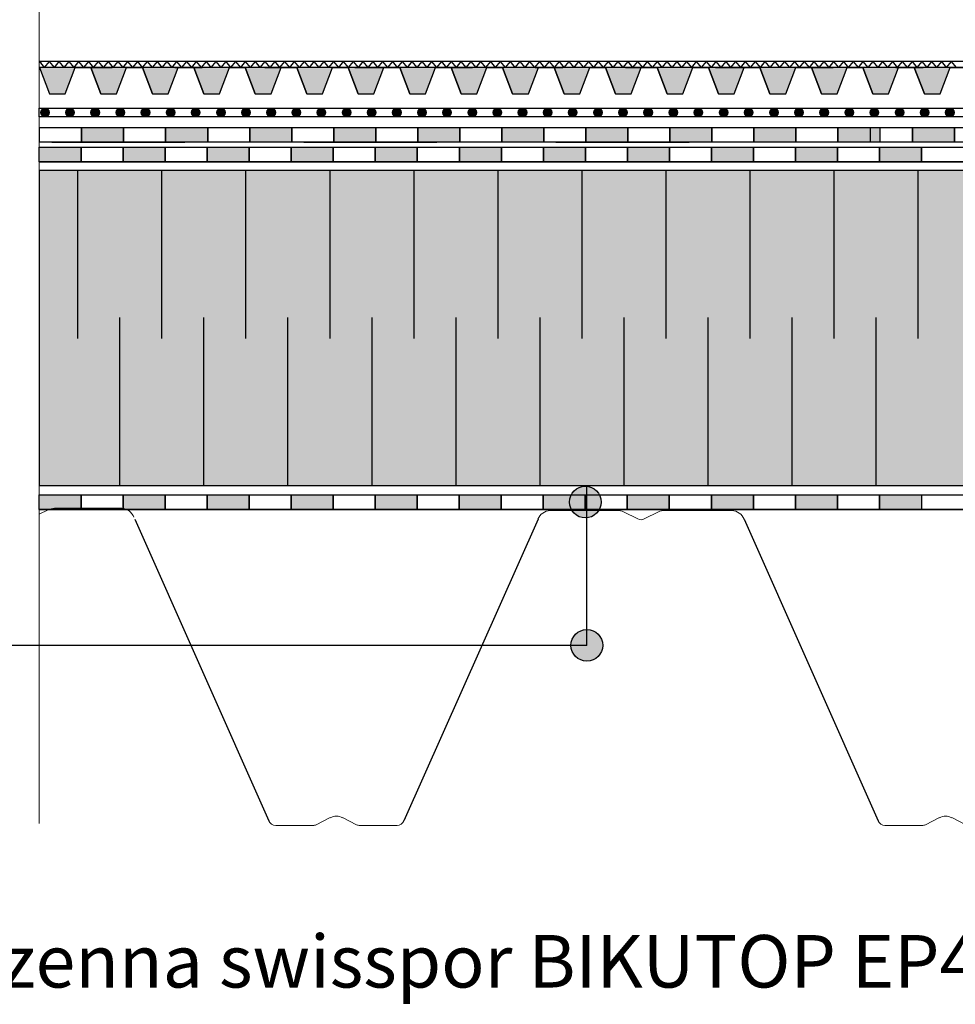
# Model space of a CAD drawing. Units: millimetres. Extents: x 5395 to 7495, y 137 to 3251.
# Drawn here: x 5968 to 6414, y 1387 to 1856 of the extents above; entities that cross this region are included whole.
import ezdxf
from ezdxf.lldxf.tags import DXFTag

# ---------------------------------------------------------------- set-up
doc = ezdxf.new("R2010")
doc.units = ezdxf.units.MM
doc.layers.add('ROCKWOOL', color=1, linetype='Continuous', lineweight=9)
for name, color, linetype in [('swisspor hacz', 7, 'Continuous'), ('swisspor konstrukcja', 7, 'Continuous'), ('swisspor opis', 7, 'Continuous'), ('SWISSPOR10', 253, 'Continuous'), ('SWISSPOR7', 27, 'Continuous')]:
    doc.layers.add(name, color=color, linetype=linetype)
doc.styles.add('SWISSPOR', font='ARIAL.TTF')
tags = doc.linetypes.add('DASHDOT', pattern=[25.4, 12.7, -6.35, 0, -6.35]).pattern_tags.tags
tags[10:11] = [DXFTag(74, 4), DXFTag(75, 0), DXFTag(340, '0'), DXFTag(46, 1.0), DXFTag(50, 0.0), DXFTag(44, 0.0), DXFTag(45, 0.0)]
tags[8:9] = [DXFTag(74, 4), DXFTag(75, 0), DXFTag(340, '0'), DXFTag(46, 1.0), DXFTag(50, 0.0), DXFTag(44, 0.0), DXFTag(45, 0.0)]
tags[6:7] = [DXFTag(74, 4), DXFTag(75, 0), DXFTag(340, '0'), DXFTag(46, 1.0), DXFTag(50, 0.0), DXFTag(44, 0.0), DXFTag(45, 0.0)]
tags[4:5] = [DXFTag(74, 4), DXFTag(75, 0), DXFTag(340, '0'), DXFTag(46, 1.0), DXFTag(50, 0.0), DXFTag(44, 0.0), DXFTag(45, 0.0)]

msp = doc.modelspace()

# ---------------------------------------------------------------- hatches: boundary and pattern name
at = {"layer": 'swisspor hacz'}
h = msp.add_hatch(color=41, dxfattribs=at)
edge = h.paths.add_edge_path()
edge.add_line((5977.61, 1425.99), (5977.61, 1853.69))
h.paths.add_polyline_path([(5977.58, 1634.07), (7030.03, 1634.07), (7030.03, 1784.07), (5977.58, 1784.07)])
h = msp.add_hatch(color=7, dxfattribs=at)
h.set_gradient(color1=(20, 9, 0), one_color=1, tint=1, name='INVCYLINDER')
h.paths.add_polyline_path([(5982.44, 1820.58), (5989.92, 1820.58), (5994.7, 1833.07), (5977.67, 1833.07)])
h = msp.add_hatch(color=7, dxfattribs=at)
h.set_gradient(color1=(20, 9, 0), one_color=1, tint=1, name='INVCYLINDER')
h.paths.add_polyline_path([(6006.95, 1820.58), (6014.42, 1820.58), (6019.2, 1833.07), (6002.17, 1833.07)])
h = msp.add_hatch(color=7, dxfattribs=at)
h.set_gradient(color1=(20, 9, 0), one_color=1, tint=1, name='INVCYLINDER')
h.paths.add_polyline_path([(6031.45, 1820.58), (6038.92, 1820.58), (6043.7, 1833.07), (6026.67, 1833.07)])
h = msp.add_hatch(color=7, dxfattribs=at)
h.set_gradient(color1=(20, 9, 0), one_color=1, tint=1, name='INVCYLINDER')
h.paths.add_polyline_path([(6055.95, 1820.58), (6063.42, 1820.58), (6068.2, 1833.07), (6051.17, 1833.07)])
h = msp.add_hatch(color=7, dxfattribs=at)
h.set_gradient(color1=(20, 9, 0), one_color=1, tint=1, name='INVCYLINDER')
h.paths.add_polyline_path([(6080.45, 1820.58), (6087.92, 1820.58), (6092.7, 1833.07), (6075.67, 1833.07)])
h = msp.add_hatch(color=7, dxfattribs=at)
h.set_gradient(color1=(20, 9, 0), one_color=1, tint=1, name='INVCYLINDER')
h.paths.add_polyline_path([(6104.95, 1820.58), (6112.42, 1820.58), (6117.2, 1833.07), (6100.17, 1833.07)])
h = msp.add_hatch(color=7, dxfattribs=at)
h.set_gradient(color1=(20, 9, 0), one_color=1, tint=1, name='INVCYLINDER')
h.paths.add_polyline_path([(6129.45, 1820.58), (6136.93, 1820.58), (6141.71, 1833.07), (6124.68, 1833.07)])
h = msp.add_hatch(color=7, dxfattribs=at)
h.set_gradient(color1=(20, 9, 0), one_color=1, tint=1, name='INVCYLINDER')
h.paths.add_polyline_path([(6153.96, 1820.58), (6161.43, 1820.58), (6166.21, 1833.07), (6149.18, 1833.07)])
h = msp.add_hatch(color=7, dxfattribs=at)
h.set_gradient(color1=(20, 9, 0), one_color=1, tint=1, name='INVCYLINDER')
h.paths.add_polyline_path([(6178.46, 1820.58), (6185.93, 1820.58), (6190.71, 1833.07), (6173.68, 1833.07)])
h = msp.add_hatch(color=7, dxfattribs=at)
h.set_gradient(color1=(20, 9, 0), one_color=1, tint=1, name='INVCYLINDER')
h.paths.add_polyline_path([(6202.96, 1820.58), (6210.43, 1820.58), (6215.21, 1833.07), (6198.18, 1833.07)])
h = msp.add_hatch(color=7, dxfattribs=at)
h.set_gradient(color1=(20, 9, 0), one_color=1, tint=1, name='INVCYLINDER')
h.paths.add_polyline_path([(6227.46, 1820.58), (6234.93, 1820.58), (6239.71, 1833.07), (6222.68, 1833.07)])
h = msp.add_hatch(color=7, dxfattribs=at)
h.set_gradient(color1=(20, 9, 0), one_color=1, tint=1, name='INVCYLINDER')
h.paths.add_polyline_path([(6251.96, 1820.58), (6259.43, 1820.58), (6264.21, 1833.07), (6247.18, 1833.07)])
h = msp.add_hatch(color=7, dxfattribs=at)
h.set_gradient(color1=(20, 9, 0), one_color=1, tint=1, name='INVCYLINDER')
h.paths.add_polyline_path([(6276.46, 1820.58), (6283.94, 1820.58), (6288.72, 1833.07), (6271.69, 1833.07)])
h = msp.add_hatch(color=7, dxfattribs=at)
h.set_gradient(color1=(20, 9, 0), one_color=1, tint=1, name='INVCYLINDER')
h.paths.add_polyline_path([(6300.97, 1820.58), (6308.44, 1820.58), (6313.22, 1833.07), (6296.19, 1833.07)])
h = msp.add_hatch(color=7, dxfattribs=at)
h.set_gradient(color1=(20, 9, 0), one_color=1, tint=1, name='INVCYLINDER')
h.paths.add_polyline_path([(6325.47, 1820.58), (6332.94, 1820.58), (6337.72, 1833.07), (6320.69, 1833.07)])
h = msp.add_hatch(color=7, dxfattribs=at)
h.set_gradient(color1=(20, 9, 0), one_color=1, tint=1, name='INVCYLINDER')
h.paths.add_polyline_path([(6349.97, 1820.58), (6357.44, 1820.58), (6362.22, 1833.07), (6345.19, 1833.07)])
h = msp.add_hatch(color=7, dxfattribs=at)
h.set_gradient(color1=(20, 9, 0), one_color=1, tint=1, name='INVCYLINDER')
h.paths.add_polyline_path([(6374.47, 1820.58), (6381.94, 1820.58), (6386.72, 1833.07), (6369.69, 1833.07)])
h = msp.add_hatch(color=7, dxfattribs=at)
h.set_gradient(color1=(20, 9, 0), one_color=1, tint=1, name='INVCYLINDER')
h.paths.add_polyline_path([(6398.97, 1820.58), (6406.44, 1820.58), (6411.22, 1833.07), (6394.19, 1833.07)])
for color, points in [(252, [(5982.29, 1811.71, 1), (5978.29, 1811.71, 1)]), (252, [(5994.26, 1811.71, 1), (5990.26, 1811.71, 1)]), (252, [(6006.22, 1811.71, 1), (6002.22, 1811.71, 1)]), (252, [(6018.19, 1811.71, 1), (6014.19, 1811.71, 1)]), (252, [(6030.16, 1811.71, 1), (6026.16, 1811.71, 1)]), (252, [(6042.12, 1811.71, 1), (6038.12, 1811.71, 1)]), (252, [(6054.09, 1811.71, 1), (6050.09, 1811.71, 1)]), (252, [(6066.06, 1811.71, 1), (6062.06, 1811.71, 1)]), (252, [(6078.02, 1811.71, 1), (6074.02, 1811.71, 1)]), (252, [(6089.99, 1811.71, 1), (6085.99, 1811.71, 1)]), (252, [(6101.96, 1811.71, 1), (6097.96, 1811.71, 1)]), (252, [(6113.92, 1811.71, 1), (6109.92, 1811.71, 1)]), (252, [(6125.89, 1811.71, 1), (6121.89, 1811.71, 1)]), (252, [(6137.86, 1811.71, 1), (6133.86, 1811.71, 1)]), (252, [(6149.82, 1811.71, 1), (6145.82, 1811.71, 1)]), (252, [(6161.79, 1811.71, 1), (6157.79, 1811.71, 1)]), (252, [(6173.76, 1811.71, 1), (6169.76, 1811.71, 1)]), (252, [(6185.72, 1811.71, 1), (6181.72, 1811.71, 1)]), (252, [(6197.69, 1811.71, 1), (6193.69, 1811.71, 1)]), (252, [(6209.66, 1811.71, 1), (6205.66, 1811.71, 1)]), (252, [(6221.62, 1811.71, 1), (6217.62, 1811.71, 1)]), (252, [(6233.59, 1811.71, 1), (6229.59, 1811.71, 1)]), (252, [(6245.56, 1811.71, 1), (6241.56, 1811.71, 1)]), (252, [(6257.52, 1811.71, 1), (6253.52, 1811.71, 1)]), (252, [(6269.49, 1811.71, 1), (6265.49, 1811.71, 1)]), (252, [(6281.46, 1811.71, 1), (6277.46, 1811.71, 1)]), (252, [(6293.42, 1811.71, 1), (6289.42, 1811.71, 1)]), (252, [(6305.39, 1811.71, 1), (6301.39, 1811.71, 1)]), (252, [(6317.36, 1811.71, 1), (6313.36, 1811.71, 1)]), (252, [(6329.32, 1811.71, 1), (6325.32, 1811.71, 1)]), (252, [(6341.29, 1811.71, 1), (6337.29, 1811.71, 1)]), (252, [(6353.26, 1811.71, 1), (6349.26, 1811.71, 1)]), (252, [(6365.22, 1811.71, 1), (6361.22, 1811.71, 1)]), (252, [(6377.19, 1811.71, 1), (6373.19, 1811.71, 1)]), (252, [(6389.16, 1811.71, 1), (6385.16, 1811.71, 1)]), (252, [(6401.12, 1811.71, 1), (6397.12, 1811.71, 1)]), (252, [(6413.09, 1811.71, 1), (6409.09, 1811.71, 1)]), (82, [(5997.77, 1804.55), (6017.77, 1804.55), (6017.77, 1797.55), (5997.77, 1797.55)]), (82, [(6037.77, 1804.55), (6057.77, 1804.55), (6057.77, 1797.55), (6037.77, 1797.55)]), (7, [(6077.77, 1804.55), (6097.77, 1804.55), (6097.77, 1797.55), (6077.77, 1797.55)]), (82, [(6077.77, 1804.55), (6097.77, 1804.55), (6097.77, 1797.55), (6077.77, 1797.55)]), (7, [(6117.77, 1804.55), (6137.77, 1804.55), (6137.77, 1797.55), (6117.77, 1797.55)]), (82, [(6117.77, 1804.55), (6137.77, 1804.55), (6137.77, 1797.55), (6117.77, 1797.55)]), (7, [(6157.77, 1804.55), (6177.77, 1804.55), (6177.77, 1797.55), (6157.77, 1797.55)]), (82, [(6157.77, 1804.55), (6177.77, 1804.55), (6177.77, 1797.55), (6157.77, 1797.55)]), (7, [(6197.77, 1804.55), (6217.77, 1804.55), (6217.77, 1797.55), (6197.77, 1797.55)]), (82, [(6197.77, 1804.55), (6217.77, 1804.55), (6217.77, 1797.55), (6197.77, 1797.55)]), (7, [(6237.77, 1804.55), (6257.77, 1804.55), (6257.77, 1797.55), (6237.77, 1797.55)]), (82, [(6237.77, 1804.55), (6257.77, 1804.55), (6257.77, 1797.55), (6237.77, 1797.55)]), (7, [(6277.77, 1804.55), (6297.77, 1804.55), (6297.77, 1797.55), (6277.77, 1797.55)]), (82, [(6277.77, 1804.55), (6297.77, 1804.55), (6297.77, 1797.55), (6277.77, 1797.55)]), (7, [(6317.77, 1804.55), (6337.77, 1804.55), (6337.77, 1797.55), (6317.77, 1797.55)]), (82, [(6317.77, 1804.55), (6337.77, 1804.55), (6337.77, 1797.55), (6317.77, 1797.55)]), (7, [(6357.77, 1804.55), (6377.77, 1804.55), (6377.77, 1797.55), (6357.77, 1797.55)]), (82, [(6357.77, 1804.55), (6377.77, 1804.55), (6377.77, 1797.55), (6357.77, 1797.55)]), (7, [(6393.3, 1804.55), (6413.3, 1804.55), (6413.3, 1797.55), (6393.3, 1797.55)]), (82, [(6393.3, 1804.55), (6413.3, 1804.55), (6413.3, 1797.55), (6393.3, 1797.55)]), (7, [(5977.58, 1795.23), (5997.58, 1795.23), (5997.58, 1788.23), (5977.58, 1788.23)]), (7, [(5977.58, 1795.23), (5997.58, 1795.23), (5997.58, 1788.23), (5977.58, 1788.23)]), (7, [(6017.58, 1795.23), (6037.58, 1795.23), (6037.58, 1788.23), (6017.58, 1788.23)]), (7, [(6017.58, 1795.23), (6037.58, 1795.23), (6037.58, 1788.23), (6017.58, 1788.23)]), (7, [(6057.58, 1795.23), (6077.58, 1795.23), (6077.58, 1788.23), (6057.58, 1788.23)]), (7, [(6057.58, 1795.23), (6077.58, 1795.23), (6077.58, 1788.23), (6057.58, 1788.23)]), (7, [(6097.58, 1795.23), (6117.58, 1795.23), (6117.58, 1788.23), (6097.58, 1788.23)]), (7, [(6097.58, 1795.23), (6117.58, 1795.23), (6117.58, 1788.23), (6097.58, 1788.23)]), (7, [(6137.58, 1795.23), (6157.58, 1795.23), (6157.58, 1788.23), (6137.58, 1788.23)]), (7, [(6137.58, 1795.23), (6157.58, 1795.23), (6157.58, 1788.23), (6137.58, 1788.23)]), (7, [(6177.58, 1795.23), (6197.58, 1795.23), (6197.58, 1788.23), (6177.58, 1788.23)]), (7, [(6177.58, 1795.23), (6197.58, 1795.23), (6197.58, 1788.23), (6177.58, 1788.23)]), (7, [(6217.58, 1795.23), (6237.58, 1795.23), (6237.58, 1788.23), (6217.58, 1788.23)]), (7, [(6217.58, 1795.23), (6237.58, 1795.23), (6237.58, 1788.23), (6217.58, 1788.23)]), (7, [(6257.58, 1795.23), (6277.58, 1795.23), (6277.58, 1788.23), (6257.58, 1788.23)]), (7, [(6257.58, 1795.23), (6277.58, 1795.23), (6277.58, 1788.23), (6257.58, 1788.23)]), (7, [(6297.58, 1795.23), (6317.58, 1795.23), (6317.58, 1788.23), (6297.58, 1788.23)]), (7, [(6297.58, 1795.23), (6317.58, 1795.23), (6317.58, 1788.23), (6297.58, 1788.23)]), (7, [(6337.58, 1795.23), (6357.58, 1795.23), (6357.58, 1788.23), (6337.58, 1788.23)]), (7, [(6337.58, 1795.23), (6357.58, 1795.23), (6357.58, 1788.23), (6337.58, 1788.23)]), (7, [(6377.58, 1795.23), (6397.58, 1795.23), (6397.58, 1788.23), (6377.58, 1788.23)]), (7, [(6377.58, 1795.23), (6397.58, 1795.23), (6397.58, 1788.23), (6377.58, 1788.23)]), (7, [(5977.55, 1629.73), (5997.55, 1629.73), (5997.55, 1622.73), (5977.55, 1622.73)]), (7, [(6017.55, 1629.73), (6037.55, 1629.73), (6037.55, 1622.73), (6017.55, 1622.73)]), (7, [(6057.55, 1629.73), (6077.55, 1629.73), (6077.55, 1622.73), (6057.55, 1622.73)]), (7, [(6097.55, 1629.73), (6117.55, 1629.73), (6117.55, 1622.73), (6097.55, 1622.73)]), (7, [(6137.55, 1629.73), (6157.55, 1629.73), (6157.55, 1622.73), (6137.55, 1622.73)]), (7, [(6177.55, 1629.73), (6197.55, 1629.73), (6197.55, 1622.73), (6177.55, 1622.73)]), (7, [(6217.55, 1629.73), (6237.55, 1629.73), (6237.55, 1622.73), (6217.55, 1622.73)]), (7, [(6257.55, 1629.73), (6277.55, 1629.73), (6277.55, 1622.73), (6257.55, 1622.73)]), (7, [(6297.55, 1629.73), (6317.55, 1629.73), (6317.55, 1622.73), (6297.55, 1622.73)]), (7, [(6337.55, 1629.73), (6357.55, 1629.73), (6357.55, 1622.73), (6337.55, 1622.73)]), (7, [(6377.55, 1629.73), (6397.55, 1629.73), (6397.55, 1622.73), (6377.55, 1622.73)])]:
    msp.add_hatch(color=color, dxfattribs=at).paths.add_polyline_path(points)
at = {"layer": 'SWISSPOR7'}
h = msp.add_hatch(color=7, dxfattribs=at)
edge = h.paths.add_edge_path()
edge.add_arc((6237.55, 1626.23), 7.55, 0, 360)
h = msp.add_hatch(color=7, dxfattribs=at)
edge = h.paths.add_edge_path()
edge.add_arc((6238.28, 1558), 7.55, 0, 360)

# ---------------------------------------------------------------- linework, layer by layer
at = {"color": 4, "ltscale": 0.5}
msp.add_lwpolyline([(5977.65, 1835.62, 0.014475), (5978.64, 1835.94)], format="xyb", dxfattribs=at)
at = {"layer": 'ROCKWOOL', "color": 7, "linetype": 'Continuous'}
for p, q in [((5977.55, 1620.41), (5981.86, 1622.57)), ((5984.77, 1623.25), (6016.87, 1623.25)), ((6220.79, 1622.25), (6252.89, 1622.25)), ((6275.25, 1622.25), (6307.35, 1622.25)), ((6255.79, 1621.57), (6262.5, 1618.21)), ((6255.79, 1621.57), (6262.5, 1618.21)), ((6265.63, 1618.21), (6272.34, 1621.57)), ((6265.63, 1618.21), (6272.34, 1621.57)), ((6107.89, 1472.25), (6090.18, 1472.25)), ((6116.16, 1475.98), (6109.45, 1472.62)), ((6128.68, 1472.62), (6121.97, 1475.98)), ((6147.95, 1472.25), (6130.25, 1472.25)), ((6380.18, 1472.25), (6397.89, 1472.25)), ((6399.45, 1472.62), (6406.16, 1475.98)), ((6411.97, 1475.98), (6418.68, 1472.62))]:
    msp.add_line(p, q, dxfattribs=at)
for centre, radius, start, end in [((5984.77, 1616.75), 6.5, 90, 116.5651), ((6016.53, 1616.76), 6.5, 20.4064, 87.068), ((6221.12, 1615.76), 6.5, 92.932, 159.5936), ((6252.89, 1615.75), 6.5, 63.4349, 90), ((6252.89, 1615.75), 6.5, 63.4349, 90), ((6275.25, 1615.75), 6.5, 90, 116.5651), ((6307.01, 1615.76), 6.5, 20.3208, 86.9929), ((6264.07, 1621.34), 3.5, 243.4349, 296.5651), ((6264.07, 1621.34), 3.5, 243.4349, 296.5651), ((6119.07, 1470.16), 6.5, 63.4349, 116.5651), ((6409.07, 1470.16), 6.5, 63.4349, 116.5651), ((6090.18, 1475.75), 3.5, 200.3208, 270), ((6107.89, 1475.75), 3.5, 270, 296.5651), ((6130.25, 1475.75), 3.5, 243.4349, 270), ((6147.95, 1475.75), 3.5, 270, 339.6792), ((6380.18, 1475.75), 3.5, 200.3208, 270), ((6397.89, 1475.75), 3.5, 270, 296.5651)]:
    msp.add_arc(centre, radius, start, end, dxfattribs=at)
at = {"layer": 'swisspor hacz', "color": 7}
for p, q in [((7030.1, 1835.95), (5977.65, 1835.95)), ((5977.65, 1835.95), (5979.98, 1833.07)), ((7030.1, 1833.07), (5977.65, 1833.07)), ((5982.32, 1835.95), (5979.98, 1833.07)), ((5982.32, 1835.95), (5984.65, 1833.07)), ((5986.98, 1835.95), (5984.65, 1833.07)), ((5986.98, 1835.95), (5989.32, 1833.07)), ((5991.65, 1835.95), (5989.32, 1833.07)), ((5991.65, 1835.95), (5993.99, 1833.07)), ((5996.32, 1835.95), (5993.99, 1833.07)), ((5994.7, 1833.07), (6002.17, 1833.07)), ((5996.32, 1835.95), (5998.65, 1833.07)), ((6000.99, 1835.95), (5998.65, 1833.07)), ((5999.2, 1833.07), (6012.28, 1833.07)), ((6000.99, 1835.95), (6003.32, 1833.07)), ((6006.95, 1820.58), (6002.17, 1833.07)), ((6005.66, 1835.95), (6003.32, 1833.07)), ((6005.66, 1835.95), (6007.99, 1833.07)), ((6012.28, 1833.07), (6005.74, 1833.07)), ((6010.32, 1835.95), (6007.99, 1833.07)), ((6010.32, 1835.95), (6012.66, 1833.07)), ((6014.99, 1835.95), (6012.66, 1833.07)), ((6014.42, 1820.58), (6019.2, 1833.07)), ((6014.99, 1835.95), (6017.33, 1833.07)), ((6019.66, 1835.95), (6017.33, 1833.07)), ((6019.2, 1833.07), (6026.67, 1833.07)), ((6019.66, 1835.95), (6021.99, 1833.07)), ((6024.33, 1835.95), (6021.99, 1833.07)), ((6024.33, 1835.95), (6026.66, 1833.07)), ((6029, 1835.95), (6026.66, 1833.07)), ((6031.45, 1820.58), (6026.67, 1833.07)), ((6029, 1835.95), (6031.33, 1833.07)), ((6033.66, 1835.95), (6031.33, 1833.07)), ((6033.66, 1835.95), (6036, 1833.07)), ((6038.33, 1835.95), (6036, 1833.07)), ((6038.33, 1835.95), (6040.66, 1833.07)), ((6038.92, 1820.58), (6043.7, 1833.07)), ((6043, 1835.95), (6040.66, 1833.07)), ((6042.1, 1833.07), (6048.64, 1833.07)), ((6042.1, 1833.07), (6055.19, 1833.07)), ((6043, 1835.95), (6045.33, 1833.07)), ((6043.7, 1833.07), (6051.17, 1833.07)), ((6047.67, 1835.95), (6045.33, 1833.07)), ((6047.67, 1835.95), (6050, 1833.07)), ((6055.19, 1833.07), (6048.64, 1833.07)), ((6052.33, 1835.95), (6050, 1833.07)), ((6055.95, 1820.58), (6051.17, 1833.07)), ((6052.33, 1835.95), (6054.67, 1833.07)), ((6057, 1835.95), (6054.67, 1833.07)), ((6057, 1835.95), (6059.34, 1833.07)), ((6061.67, 1835.95), (6059.34, 1833.07)), ((6061.67, 1835.95), (6064, 1833.07)), ((6063.42, 1820.58), (6068.2, 1833.07)), ((6066.34, 1835.95), (6064, 1833.07)), ((6066.34, 1835.95), (6068.67, 1833.07)), ((6068.2, 1833.07), (6075.67, 1833.07)), ((6071.01, 1835.95), (6068.67, 1833.07)), ((6071.01, 1835.95), (6073.34, 1833.07)), ((6075.67, 1835.95), (6073.34, 1833.07)), ((6075.67, 1835.95), (6078.01, 1833.07)), ((6080.45, 1820.58), (6075.67, 1833.07)), ((6080.34, 1835.95), (6078.01, 1833.07)), ((6080.34, 1835.95), (6082.67, 1833.07)), ((6085.01, 1835.95), (6082.67, 1833.07)), ((6085, 1833.07), (6091.55, 1833.07)), ((6085, 1833.07), (6098.09, 1833.07)), ((6085.01, 1835.95), (6087.34, 1833.07)), ((6089.68, 1835.95), (6087.34, 1833.07)), ((6087.92, 1820.58), (6092.7, 1833.07)), ((6089.68, 1835.95), (6092.01, 1833.07)), ((6098.09, 1833.07), (6091.55, 1833.07)), ((6094.34, 1835.95), (6092.01, 1833.07)), ((6092.7, 1833.07), (6100.17, 1833.07)), ((6094.34, 1835.95), (6096.68, 1833.07)), ((6099.01, 1835.95), (6096.68, 1833.07)), ((6099.01, 1835.95), (6101.35, 1833.07)), ((6105.64, 1833.07), (6099.1, 1833.07)), ((6104.95, 1820.58), (6100.17, 1833.07)), ((6103.68, 1835.95), (6101.35, 1833.07)), ((6103.68, 1835.95), (6106.01, 1833.07)), ((6108.35, 1835.95), (6106.01, 1833.07)), ((6108.35, 1835.95), (6110.68, 1833.07)), ((6113.02, 1835.95), (6110.68, 1833.07)), ((6112.42, 1820.58), (6117.2, 1833.07)), ((6113.02, 1835.95), (6115.35, 1833.07)), ((6117.68, 1835.95), (6115.35, 1833.07)), ((6117.2, 1833.07), (6124.68, 1833.07)), ((6117.68, 1835.95), (6120.02, 1833.07)), ((6122.35, 1835.95), (6120.02, 1833.07)), ((6122.35, 1835.95), (6124.68, 1833.07)), ((6127.02, 1835.95), (6124.68, 1833.07)), ((6129.45, 1820.58), (6124.68, 1833.07)), ((6127.02, 1835.95), (6129.35, 1833.07)), ((6127.9, 1833.07), (6134.45, 1833.07)), ((6127.9, 1833.07), (6140.99, 1833.07)), ((6131.69, 1835.95), (6129.35, 1833.07)), ((6131.69, 1835.95), (6134.02, 1833.07)), ((6136.35, 1835.95), (6134.02, 1833.07)), ((6140.99, 1833.07), (6134.45, 1833.07)), ((6136.35, 1835.95), (6138.69, 1833.07)), ((6136.93, 1820.58), (6141.71, 1833.07)), ((6141.02, 1835.95), (6138.69, 1833.07)), ((6141.02, 1835.95), (6143.36, 1833.07)), ((6141.71, 1833.07), (6149.18, 1833.07)), ((6148.54, 1833.07), (6142, 1833.07)), ((6145.69, 1835.95), (6143.36, 1833.07)), ((6145.69, 1835.95), (6148.02, 1833.07)), ((6150.36, 1835.95), (6148.02, 1833.07)), ((6153.96, 1820.58), (6149.18, 1833.07)), ((6150.36, 1835.95), (6152.69, 1833.07)), ((6155.03, 1835.95), (6152.69, 1833.07)), ((6155.03, 1835.95), (6157.36, 1833.07)), ((6159.69, 1835.95), (6157.36, 1833.07)), ((6159.69, 1835.95), (6162.03, 1833.07)), ((6161.43, 1820.58), (6166.21, 1833.07)), ((6164.36, 1835.95), (6162.03, 1833.07)), ((6164.36, 1835.95), (6166.7, 1833.07)), ((6166.21, 1833.07), (6173.68, 1833.07)), ((6169.03, 1835.95), (6166.7, 1833.07)), ((6169.03, 1835.95), (6171.36, 1833.07)), ((6170.81, 1833.07), (6183.89, 1833.07)), ((6170.81, 1833.07), (6177.35, 1833.07)), ((6173.7, 1835.95), (6171.36, 1833.07)), ((6178.46, 1820.58), (6173.68, 1833.07)), ((6173.7, 1835.95), (6176.03, 1833.07)), ((6178.36, 1835.95), (6176.03, 1833.07)), ((6183.89, 1833.07), (6177.35, 1833.07)), ((6178.36, 1835.95), (6180.7, 1833.07)), ((6183.03, 1835.95), (6180.7, 1833.07)), ((6183.03, 1835.95), (6185.37, 1833.07)), ((6187.7, 1835.95), (6185.37, 1833.07)), ((6185.93, 1820.58), (6190.71, 1833.07)), ((6187.7, 1835.95), (6190.03, 1833.07)), ((6192.37, 1835.95), (6190.03, 1833.07)), ((6190.71, 1833.07), (6198.18, 1833.07)), ((6192.37, 1835.95), (6194.7, 1833.07)), ((6199, 1833.07), (6192.46, 1833.07)), ((6197.04, 1835.95), (6194.7, 1833.07)), ((6197.04, 1835.95), (6199.37, 1833.07)), ((6202.96, 1820.58), (6198.18, 1833.07)), ((6201.7, 1835.95), (6199.37, 1833.07)), ((6201.7, 1835.95), (6204.04, 1833.07)), ((6206.37, 1835.95), (6204.04, 1833.07)), ((6206.37, 1835.95), (6208.71, 1833.07)), ((6211.04, 1835.95), (6208.71, 1833.07)), ((6210.43, 1820.58), (6215.21, 1833.07)), ((6211.04, 1835.95), (6213.37, 1833.07)), ((6215.71, 1835.95), (6213.37, 1833.07)), ((6213.71, 1833.07), (6226.79, 1833.07)), ((6213.71, 1833.07), (6220.25, 1833.07)), ((6215.21, 1833.07), (6222.68, 1833.07)), ((6215.71, 1835.95), (6218.04, 1833.07)), ((6220.37, 1835.95), (6218.04, 1833.07)), ((6226.79, 1833.07), (6220.25, 1833.07)), ((6220.37, 1835.95), (6222.71, 1833.07)), ((6227.46, 1820.58), (6222.68, 1833.07)), ((6225.04, 1835.95), (6222.71, 1833.07)), ((6225.04, 1835.95), (6227.38, 1833.07)), ((6229.71, 1835.95), (6227.38, 1833.07)), ((6229.71, 1835.95), (6232.04, 1833.07)), ((6234.38, 1835.95), (6232.04, 1833.07)), ((6234.38, 1835.95), (6236.71, 1833.07)), ((6234.93, 1820.58), (6239.71, 1833.07)), ((6241.9, 1833.07), (6235.36, 1833.07)), ((6239.05, 1835.95), (6236.71, 1833.07)), ((6239.05, 1835.95), (6241.38, 1833.07)), ((6239.71, 1833.07), (6247.18, 1833.07)), ((6243.71, 1835.95), (6241.38, 1833.07)), ((6243.71, 1835.95), (6246.05, 1833.07)), ((6248.38, 1835.95), (6246.05, 1833.07)), ((6251.96, 1820.58), (6247.18, 1833.07)), ((6248.38, 1835.95), (6250.72, 1833.07)), ((6253.05, 1835.95), (6250.72, 1833.07)), ((6253.05, 1835.95), (6255.38, 1833.07)), ((6257.72, 1835.95), (6255.38, 1833.07)), ((6256.61, 1833.07), (6269.69, 1833.07)), ((6256.61, 1833.07), (6263.15, 1833.07)), ((6257.72, 1835.95), (6260.05, 1833.07)), ((6259.43, 1820.58), (6264.21, 1833.07)), ((6262.38, 1835.95), (6260.05, 1833.07)), ((6262.38, 1835.95), (6264.72, 1833.07)), ((6269.69, 1833.07), (6263.15, 1833.07)), ((6264.21, 1833.07), (6271.69, 1833.07)), ((6267.05, 1835.95), (6264.72, 1833.07)), ((6267.05, 1835.95), (6269.39, 1833.07)), ((6271.72, 1835.95), (6269.39, 1833.07)), ((6276.46, 1820.58), (6271.69, 1833.07)), ((6271.72, 1835.95), (6274.05, 1833.07)), ((6276.39, 1835.95), (6274.05, 1833.07)), ((6276.39, 1835.95), (6278.72, 1833.07)), ((6281.06, 1835.95), (6278.72, 1833.07)), ((6281.06, 1835.95), (6283.39, 1833.07)), ((6285.72, 1835.95), (6283.39, 1833.07)), ((6283.94, 1820.58), (6288.72, 1833.07)), ((6285.72, 1835.95), (6288.06, 1833.07)), ((6292.35, 1833.07), (6285.81, 1833.07)), ((6290.39, 1835.95), (6288.06, 1833.07)), ((6288.72, 1833.07), (6296.19, 1833.07)), ((6290.39, 1835.95), (6292.73, 1833.07)), ((6295.06, 1835.95), (6292.73, 1833.07)), ((6295.06, 1835.95), (6297.39, 1833.07)), ((6300.97, 1820.58), (6296.19, 1833.07)), ((6299.73, 1835.95), (6297.39, 1833.07)), ((6299.51, 1833.07), (6306.05, 1833.07)), ((6299.51, 1833.07), (6312.59, 1833.07)), ((6299.73, 1835.95), (6302.06, 1833.07)), ((6304.4, 1835.95), (6302.06, 1833.07)), ((6304.4, 1835.95), (6306.73, 1833.07)), ((6312.59, 1833.07), (6306.05, 1833.07)), ((6309.06, 1835.95), (6306.73, 1833.07)), ((6308.44, 1820.58), (6313.22, 1833.07)), ((6309.06, 1835.95), (6311.4, 1833.07)), ((6313.73, 1835.95), (6311.4, 1833.07)), ((6313.22, 1833.07), (6320.69, 1833.07)), ((6313.73, 1835.95), (6316.06, 1833.07)), ((6318.4, 1835.95), (6316.06, 1833.07)), ((6318.4, 1835.95), (6320.73, 1833.07)), ((6325.47, 1820.58), (6320.69, 1833.07)), ((6323.07, 1835.95), (6320.73, 1833.07)), ((6323.07, 1835.95), (6325.4, 1833.07)), ((6327.73, 1835.95), (6325.4, 1833.07)), ((6327.73, 1835.95), (6330.07, 1833.07)), ((6335.25, 1833.07), (6328.71, 1833.07)), ((6332.4, 1835.95), (6330.07, 1833.07)), ((6332.4, 1835.95), (6334.74, 1833.07)), ((6332.94, 1820.58), (6337.72, 1833.07)), ((6337.07, 1835.95), (6334.74, 1833.07)), ((6337.07, 1835.95), (6339.4, 1833.07)), ((6337.72, 1833.07), (6345.19, 1833.07)), ((6341.74, 1835.95), (6339.4, 1833.07)), ((6341.74, 1835.95), (6344.07, 1833.07)), ((6342.41, 1833.07), (6348.95, 1833.07)), ((6342.41, 1833.07), (6355.49, 1833.07)), ((6346.41, 1835.95), (6344.07, 1833.07)), ((6349.97, 1820.58), (6345.19, 1833.07)), ((6346.41, 1835.95), (6348.74, 1833.07)), ((6351.07, 1835.95), (6348.74, 1833.07)), ((6355.49, 1833.07), (6348.95, 1833.07)), ((6351.07, 1835.95), (6353.41, 1833.07)), ((6355.74, 1835.95), (6353.41, 1833.07)), ((6355.74, 1835.95), (6358.07, 1833.07)), ((6357.44, 1820.58), (6362.22, 1833.07)), ((6360.41, 1835.95), (6358.07, 1833.07)), ((6360.41, 1835.95), (6362.74, 1833.07)), ((6362.22, 1833.07), (6369.69, 1833.07)), ((6365.08, 1835.95), (6362.74, 1833.07)), ((6365.08, 1835.95), (6367.41, 1833.07)), ((6369.74, 1835.95), (6367.41, 1833.07)), ((6374.47, 1820.58), (6369.69, 1833.07)), ((6369.74, 1835.95), (6372.08, 1833.07)), ((6374.41, 1835.95), (6372.08, 1833.07)), ((6374.41, 1835.95), (6376.75, 1833.07)), ((6379.08, 1835.95), (6376.75, 1833.07)), ((6379.08, 1835.95), (6381.41, 1833.07)), ((6385.71, 1833.07), (6379.17, 1833.07)), ((6383.75, 1835.95), (6381.41, 1833.07)), ((6381.94, 1820.58), (6386.72, 1833.07)), ((6383.75, 1835.95), (6386.08, 1833.07)), ((6385.31, 1833.07), (6391.85, 1833.07)), ((6385.31, 1833.07), (6398.39, 1833.07)), ((6388.42, 1835.95), (6386.08, 1833.07)), ((6386.72, 1833.07), (6394.19, 1833.07)), ((6388.42, 1835.95), (6390.75, 1833.07)), ((6393.08, 1835.95), (6390.75, 1833.07)), ((6398.39, 1833.07), (6391.85, 1833.07)), ((6393.08, 1835.95), (6395.42, 1833.07)), ((6398.97, 1820.58), (6394.19, 1833.07)), ((6397.75, 1835.95), (6395.42, 1833.07)), ((6397.75, 1835.95), (6400.08, 1833.07)), ((6402.42, 1835.95), (6400.08, 1833.07)), ((6402.42, 1835.95), (6404.75, 1833.07)), ((6407.09, 1835.95), (6404.75, 1833.07)), ((6406.44, 1820.58), (6411.22, 1833.07)), ((6407.09, 1835.95), (6409.42, 1833.07)), ((6411.75, 1835.95), (6409.42, 1833.07)), ((6411.22, 1833.07), (6418.7, 1833.07)), ((6411.75, 1835.95), (6414.09, 1833.07)), ((5977.58, 1795.23), (6535.65, 1795.23)), ((5977.58, 1795.23), (6535.65, 1795.23)), ((5977.58, 1788.23), (6537.58, 1788.23)), ((5977.58, 1788.23), (6537.58, 1788.23)), ((6238.28, 1558), (6238.28, 1634.07)), ((5977.55, 1629.73), (7030, 1629.73)), ((5977.55, 1622.73), (7030, 1622.73)), ((5977.55, 1622.73), (7030, 1622.73)), ((6023.1, 1618.02), (6086.95, 1474.4)), ((6215.03, 1618.02), (6151.18, 1474.4)), ((6313.1, 1618.02), (6376.95, 1474.4)), ((6238.28, 1558), (5477.06, 1558))]:
    msp.add_line(p, q, dxfattribs=at)
at = {"layer": 'swisspor hacz', "color": 253}
msp.add_line((6392.94, 1795.23), (6395.06, 1795.23), dxfattribs=at)
at = {"layer": 'swisspor hacz', "color": 7, "linetype": 'Continuous'}
for p, q in [((5977.58, 1784.07), (5977.58, 1766.07)), ((5995.85, 1784.07), (5995.85, 1704.07)), ((5995.85, 1784.07), (5995.85, 1704.07)), ((6035.85, 1784.07), (6035.85, 1704.07)), ((6035.85, 1784.07), (6035.85, 1704.07)), ((6075.85, 1784.07), (6075.85, 1704.07)), ((6075.85, 1784.07), (6075.85, 1704.07)), ((6115.85, 1784.07), (6115.85, 1704.07)), ((6115.85, 1784.07), (6115.85, 1704.07)), ((6155.85, 1784.07), (6155.85, 1704.07)), ((6155.85, 1784.07), (6155.85, 1704.07)), ((6195.85, 1784.07), (6195.85, 1704.07)), ((6195.85, 1784.07), (6195.85, 1704.07)), ((6235.85, 1784.07), (6235.85, 1704.07)), ((6235.85, 1784.07), (6235.85, 1704.07)), ((6275.85, 1784.07), (6275.85, 1704.07)), ((6275.85, 1784.07), (6275.85, 1704.07)), ((6315.85, 1784.07), (6315.85, 1704.07)), ((6315.85, 1784.07), (6315.85, 1704.07)), ((6355.85, 1784.07), (6355.85, 1704.07)), ((6355.85, 1784.07), (6355.85, 1704.07)), ((6395.85, 1784.07), (6395.85, 1704.07)), ((6395.85, 1784.07), (6395.85, 1704.07)), ((6015.85, 1714.07), (6015.85, 1634.07)), ((6015.85, 1714.07), (6015.85, 1634.07)), ((6055.85, 1714.07), (6055.85, 1634.07)), ((6055.85, 1714.07), (6055.85, 1634.07)), ((6095.85, 1714.07), (6095.85, 1634.07)), ((6095.85, 1714.07), (6095.85, 1634.07)), ((6135.85, 1714.07), (6135.85, 1634.07)), ((6135.85, 1714.07), (6135.85, 1634.07)), ((6175.85, 1714.07), (6175.85, 1634.07)), ((6175.85, 1714.07), (6175.85, 1634.07)), ((6215.85, 1714.07), (6215.85, 1634.07)), ((6215.85, 1714.07), (6215.85, 1634.07)), ((6255.85, 1714.07), (6255.85, 1634.07)), ((6255.85, 1714.07), (6255.85, 1634.07)), ((6295.85, 1714.07), (6295.85, 1634.07)), ((6295.85, 1714.07), (6295.85, 1634.07)), ((6335.85, 1714.07), (6335.85, 1634.07)), ((6335.85, 1714.07), (6335.85, 1634.07)), ((6375.85, 1714.07), (6375.85, 1634.07)), ((6375.85, 1714.07), (6375.85, 1634.07)), ((7030.03, 1622.73), (5977.58, 1622.73)), ((7030.03, 1622.73), (5977.58, 1622.73))]:
    msp.add_line(p, q, dxfattribs=at)
at = {"layer": 'swisspor hacz', "color": 7}
for points in [[(5982.44, 1820.58), (5989.92, 1820.58), (5994.7, 1833.07), (5977.67, 1833.07), (5982.44, 1820.58)], [(6006.95, 1820.58), (6014.42, 1820.58), (6019.2, 1833.07), (6002.17, 1833.07), (6006.95, 1820.58)], [(6031.45, 1820.58), (6038.92, 1820.58), (6043.7, 1833.07), (6026.67, 1833.07), (6031.45, 1820.58)], [(6055.95, 1820.58), (6063.42, 1820.58), (6068.2, 1833.07), (6051.17, 1833.07), (6055.95, 1820.58)], [(6080.45, 1820.58), (6087.92, 1820.58), (6092.7, 1833.07), (6075.67, 1833.07), (6080.45, 1820.58)], [(6104.95, 1820.58), (6112.42, 1820.58), (6117.2, 1833.07), (6100.17, 1833.07), (6104.95, 1820.58)], [(6129.45, 1820.58), (6136.93, 1820.58), (6141.71, 1833.07), (6124.68, 1833.07), (6129.45, 1820.58)], [(6153.96, 1820.58), (6161.43, 1820.58), (6166.21, 1833.07), (6149.18, 1833.07), (6153.96, 1820.58)], [(6178.46, 1820.58), (6185.93, 1820.58), (6190.71, 1833.07), (6173.68, 1833.07), (6178.46, 1820.58)], [(6202.96, 1820.58), (6210.43, 1820.58), (6215.21, 1833.07), (6198.18, 1833.07), (6202.96, 1820.58)], [(6227.46, 1820.58), (6234.93, 1820.58), (6239.71, 1833.07), (6222.68, 1833.07), (6227.46, 1820.58)], [(6251.96, 1820.58), (6259.43, 1820.58), (6264.21, 1833.07), (6247.18, 1833.07), (6251.96, 1820.58)], [(6276.46, 1820.58), (6283.94, 1820.58), (6288.72, 1833.07), (6271.69, 1833.07), (6276.46, 1820.58)], [(6300.97, 1820.58), (6308.44, 1820.58), (6313.22, 1833.07), (6296.19, 1833.07), (6300.97, 1820.58)], [(6325.47, 1820.58), (6332.94, 1820.58), (6337.72, 1833.07), (6320.69, 1833.07), (6325.47, 1820.58)], [(6349.97, 1820.58), (6357.44, 1820.58), (6362.22, 1833.07), (6345.19, 1833.07), (6349.97, 1820.58)], [(6374.47, 1820.58), (6381.94, 1820.58), (6386.72, 1833.07), (6369.69, 1833.07), (6374.47, 1820.58)], [(6398.97, 1820.58), (6406.44, 1820.58), (6411.22, 1833.07), (6394.19, 1833.07), (6398.97, 1820.58)]]:
    msp.add_lwpolyline(points, dxfattribs=at)
for points in [[(5977.58, 1813.71), (7030.03, 1813.71), (7030.03, 1809.71), (5977.58, 1809.71)], [(5977.77, 1804.55), (5997.77, 1804.55), (5997.77, 1797.55), (5977.77, 1797.55)], [(5997.77, 1804.55), (6017.77, 1804.55), (6017.77, 1797.55), (5997.77, 1797.55)], [(6017.77, 1804.55), (6037.77, 1804.55), (6037.77, 1797.55), (6017.77, 1797.55)], [(6037.77, 1804.55), (6057.77, 1804.55), (6057.77, 1797.55), (6037.77, 1797.55)], [(6057.77, 1804.55), (6077.77, 1804.55), (6077.77, 1797.55), (6057.77, 1797.55)], [(6077.77, 1804.55), (6097.77, 1804.55), (6097.77, 1797.55), (6077.77, 1797.55)], [(6097.77, 1804.55), (6117.77, 1804.55), (6117.77, 1797.55), (6097.77, 1797.55)], [(6117.77, 1804.55), (6137.77, 1804.55), (6137.77, 1797.55), (6117.77, 1797.55)], [(6137.77, 1804.55), (6157.77, 1804.55), (6157.77, 1797.55), (6137.77, 1797.55)], [(6157.77, 1804.55), (6177.77, 1804.55), (6177.77, 1797.55), (6157.77, 1797.55)], [(6177.77, 1804.55), (6197.77, 1804.55), (6197.77, 1797.55), (6177.77, 1797.55)], [(6197.77, 1804.55), (6217.77, 1804.55), (6217.77, 1797.55), (6197.77, 1797.55)], [(6217.77, 1804.55), (6237.77, 1804.55), (6237.77, 1797.55), (6217.77, 1797.55)], [(6237.77, 1804.55), (6257.77, 1804.55), (6257.77, 1797.55), (6237.77, 1797.55)], [(6257.77, 1804.55), (6277.77, 1804.55), (6277.77, 1797.55), (6257.77, 1797.55)], [(6277.77, 1804.55), (6297.77, 1804.55), (6297.77, 1797.55), (6277.77, 1797.55)], [(6297.77, 1804.55), (6317.77, 1804.55), (6317.77, 1797.55), (6297.77, 1797.55)], [(6317.77, 1804.55), (6337.77, 1804.55), (6337.77, 1797.55), (6317.77, 1797.55)], [(6337.77, 1804.55), (6357.77, 1804.55), (6357.77, 1797.55), (6337.77, 1797.55)], [(6357.77, 1804.55), (6377.77, 1804.55), (6377.77, 1797.55), (6357.77, 1797.55)], [(6373.3, 1804.55), (6393.3, 1804.55), (6393.3, 1797.55), (6373.3, 1797.55)], [(6393.3, 1804.55), (6413.3, 1804.55), (6413.3, 1797.55), (6393.3, 1797.55)], [(6413.3, 1804.55), (6433.3, 1804.55), (6433.3, 1797.55), (6413.3, 1797.55)], [(6413.3, 1804.55), (6433.3, 1804.55), (6433.3, 1797.55), (6413.3, 1797.55)], [(5977.58, 1795.23), (5997.58, 1795.23), (5997.58, 1788.23), (5977.58, 1788.23)], [(5977.58, 1795.23), (5997.58, 1795.23), (5997.58, 1788.23), (5977.58, 1788.23)], [(5997.58, 1795.23), (6017.58, 1795.23), (6017.58, 1788.23), (5997.58, 1788.23)], [(5997.58, 1795.23), (6017.58, 1795.23), (6017.58, 1788.23), (5997.58, 1788.23)], [(6017.58, 1795.23), (6037.58, 1795.23), (6037.58, 1788.23), (6017.58, 1788.23)], [(6017.58, 1795.23), (6037.58, 1795.23), (6037.58, 1788.23), (6017.58, 1788.23)], [(6037.58, 1795.23), (6057.58, 1795.23), (6057.58, 1788.23), (6037.58, 1788.23)], [(6037.58, 1795.23), (6057.58, 1795.23), (6057.58, 1788.23), (6037.58, 1788.23)], [(6057.58, 1795.23), (6077.58, 1795.23), (6077.58, 1788.23), (6057.58, 1788.23)], [(6057.58, 1795.23), (6077.58, 1795.23), (6077.58, 1788.23), (6057.58, 1788.23)], [(6077.58, 1795.23), (6097.58, 1795.23), (6097.58, 1788.23), (6077.58, 1788.23)], [(6077.58, 1795.23), (6097.58, 1795.23), (6097.58, 1788.23), (6077.58, 1788.23)], [(6097.58, 1795.23), (6117.58, 1795.23), (6117.58, 1788.23), (6097.58, 1788.23)], [(6097.58, 1795.23), (6117.58, 1795.23), (6117.58, 1788.23), (6097.58, 1788.23)], [(6117.58, 1795.23), (6137.58, 1795.23), (6137.58, 1788.23), (6117.58, 1788.23)], [(6117.58, 1795.23), (6137.58, 1795.23), (6137.58, 1788.23), (6117.58, 1788.23)], [(6137.58, 1795.23), (6157.58, 1795.23), (6157.58, 1788.23), (6137.58, 1788.23)], [(6137.58, 1795.23), (6157.58, 1795.23), (6157.58, 1788.23), (6137.58, 1788.23)], [(6157.58, 1795.23), (6177.58, 1795.23), (6177.58, 1788.23), (6157.58, 1788.23)], [(6157.58, 1795.23), (6177.58, 1795.23), (6177.58, 1788.23), (6157.58, 1788.23)], [(6177.58, 1795.23), (6197.58, 1795.23), (6197.58, 1788.23), (6177.58, 1788.23)], [(6177.58, 1795.23), (6197.58, 1795.23), (6197.58, 1788.23), (6177.58, 1788.23)], [(6197.58, 1795.23), (6217.58, 1795.23), (6217.58, 1788.23), (6197.58, 1788.23)], [(6197.58, 1795.23), (6217.58, 1795.23), (6217.58, 1788.23), (6197.58, 1788.23)], [(6217.58, 1795.23), (6237.58, 1795.23), (6237.58, 1788.23), (6217.58, 1788.23)], [(6217.58, 1795.23), (6237.58, 1795.23), (6237.58, 1788.23), (6217.58, 1788.23)], [(6237.58, 1795.23), (6257.58, 1795.23), (6257.58, 1788.23), (6237.58, 1788.23)], [(6237.58, 1795.23), (6257.58, 1795.23), (6257.58, 1788.23), (6237.58, 1788.23)], [(6257.58, 1795.23), (6277.58, 1795.23), (6277.58, 1788.23), (6257.58, 1788.23)], [(6257.58, 1795.23), (6277.58, 1795.23), (6277.58, 1788.23), (6257.58, 1788.23)], [(6277.58, 1795.23), (6297.58, 1795.23), (6297.58, 1788.23), (6277.58, 1788.23)], [(6277.58, 1795.23), (6297.58, 1795.23), (6297.58, 1788.23), (6277.58, 1788.23)], [(6297.58, 1795.23), (6317.58, 1795.23), (6317.58, 1788.23), (6297.58, 1788.23)], [(6297.58, 1795.23), (6317.58, 1795.23), (6317.58, 1788.23), (6297.58, 1788.23)], [(6317.58, 1795.23), (6337.58, 1795.23), (6337.58, 1788.23), (6317.58, 1788.23)], [(6317.58, 1795.23), (6337.58, 1795.23), (6337.58, 1788.23), (6317.58, 1788.23)], [(6337.58, 1795.23), (6357.58, 1795.23), (6357.58, 1788.23), (6337.58, 1788.23)], [(6337.58, 1795.23), (6357.58, 1795.23), (6357.58, 1788.23), (6337.58, 1788.23)], [(6357.58, 1795.23), (6377.58, 1795.23), (6377.58, 1788.23), (6357.58, 1788.23)], [(6357.58, 1795.23), (6377.58, 1795.23), (6377.58, 1788.23), (6357.58, 1788.23)], [(6377.58, 1795.23), (6397.58, 1795.23), (6397.58, 1788.23), (6377.58, 1788.23)], [(6377.58, 1795.23), (6397.58, 1795.23), (6397.58, 1788.23), (6377.58, 1788.23)], [(6397.58, 1795.23), (6417.58, 1795.23), (6417.58, 1788.23), (6397.58, 1788.23)], [(6397.58, 1795.23), (6417.58, 1795.23), (6417.58, 1788.23), (6397.58, 1788.23)], [(5977.55, 1629.73), (5997.55, 1629.73), (5997.55, 1622.73), (5977.55, 1622.73)], [(5997.55, 1629.73), (6017.55, 1629.73), (6017.55, 1622.73), (5997.55, 1622.73)], [(6017.55, 1629.73), (6037.55, 1629.73), (6037.55, 1622.73), (6017.55, 1622.73)], [(6037.55, 1629.73), (6057.55, 1629.73), (6057.55, 1622.73), (6037.55, 1622.73)], [(6057.55, 1629.73), (6077.55, 1629.73), (6077.55, 1622.73), (6057.55, 1622.73)], [(6077.55, 1629.73), (6097.55, 1629.73), (6097.55, 1622.73), (6077.55, 1622.73)], [(6097.55, 1629.73), (6117.55, 1629.73), (6117.55, 1622.73), (6097.55, 1622.73)], [(6117.55, 1629.73), (6137.55, 1629.73), (6137.55, 1622.73), (6117.55, 1622.73)], [(6137.55, 1629.73), (6157.55, 1629.73), (6157.55, 1622.73), (6137.55, 1622.73)], [(6157.55, 1629.73), (6177.55, 1629.73), (6177.55, 1622.73), (6157.55, 1622.73)], [(6177.55, 1629.73), (6197.55, 1629.73), (6197.55, 1622.73), (6177.55, 1622.73)], [(6197.55, 1629.73), (6217.55, 1629.73), (6217.55, 1622.73), (6197.55, 1622.73)], [(6217.55, 1629.73), (6237.55, 1629.73), (6237.55, 1622.73), (6217.55, 1622.73)], [(6237.55, 1629.73), (6257.55, 1629.73), (6257.55, 1622.73), (6237.55, 1622.73)], [(6257.55, 1629.73), (6277.55, 1629.73), (6277.55, 1622.73), (6257.55, 1622.73)], [(6277.55, 1629.73), (6297.55, 1629.73), (6297.55, 1622.73), (6277.55, 1622.73)], [(6297.55, 1629.73), (6317.55, 1629.73), (6317.55, 1622.73), (6297.55, 1622.73)], [(6317.55, 1629.73), (6337.55, 1629.73), (6337.55, 1622.73), (6317.55, 1622.73)], [(6337.55, 1629.73), (6357.55, 1629.73), (6357.55, 1622.73), (6337.55, 1622.73)], [(6357.55, 1629.73), (6377.55, 1629.73), (6377.55, 1622.73), (6357.55, 1622.73)], [(6377.55, 1629.73), (6397.55, 1629.73), (6397.55, 1622.73), (6377.55, 1622.73)]]:
    msp.add_lwpolyline(points, close=True, dxfattribs=at)
at = {"layer": 'swisspor hacz', "color": 7, "linetype": 'Continuous'}
msp.add_lwpolyline([(5977.58, 1634.07), (7030.03, 1634.07), (7030.03, 1784.07), (5977.58, 1784.07)], close=True, dxfattribs=at)
at = {"layer": 'swisspor hacz', "color": 7}
for centre in [(5980.29, 1811.71), (5992.26, 1811.71), (6004.22, 1811.71), (6016.19, 1811.71), (6028.16, 1811.71), (6040.12, 1811.71), (6052.09, 1811.71), (6064.06, 1811.71), (6076.02, 1811.71), (6087.99, 1811.71), (6099.96, 1811.71), (6111.92, 1811.71), (6123.89, 1811.71), (6135.86, 1811.71), (6147.82, 1811.71), (6159.79, 1811.71), (6171.76, 1811.71), (6183.72, 1811.71), (6195.69, 1811.71), (6207.66, 1811.71), (6219.62, 1811.71), (6231.59, 1811.71), (6243.56, 1811.71), (6255.52, 1811.71), (6267.49, 1811.71), (6279.46, 1811.71), (6291.42, 1811.71), (6303.39, 1811.71), (6315.36, 1811.71), (6327.32, 1811.71), (6339.29, 1811.71), (6351.26, 1811.71), (6363.22, 1811.71), (6375.19, 1811.71), (6387.16, 1811.71), (6399.12, 1811.71), (6411.09, 1811.71)]:
    msp.add_circle(centre, 2, dxfattribs=at)
at = {"layer": 'swisspor konstrukcja', "color": 0, "linetype": 'Continuous', "ltscale": 0.1}
for p, q in [((5983.58, 1797.55), (6046.94, 1797.55)), ((6103.58, 1797.55), (6166.94, 1797.55)), ((6223.58, 1797.55), (6286.94, 1797.55)), ((5977.58, 1788.23), (6127.58, 1788.23)), ((5977.58, 1788.23), (6127.58, 1788.23)), ((6128.58, 1788.23), (6278.58, 1788.23)), ((6128.58, 1788.23), (6278.58, 1788.23)), ((6279.58, 1788.23), (6429.58, 1788.23)), ((6279.58, 1788.23), (6429.58, 1788.23))]:
    msp.add_line(p, q, dxfattribs=at)
at = {"layer": 'SWISSPOR10', "color": 0, "linetype": 'DASHDOT', "lineweight": 5, "ltscale": 2}
msp.add_line((5977.58, 2021.33), (5977.58, 1473.14), dxfattribs=at)
at = {"layer": 'SWISSPOR7', "color": 7}
for centre in [(6237.55, 1626.23), (6238.28, 1558)]:
    msp.add_circle(centre, 7.55, dxfattribs=at)

# ---------------------------------------------------------------- texts
at = {"layer": 'swisspor opis', "color": 7, "style": 'SWISSPOR'}
msp.add_text('alternatywnie : papa antykorzenna swisspor BIKUTOP EP4 WF flam,', height=25, dxfattribs=at).set_placement((5502.23, 1395.1))

doc.saveas('drawing.dxf')
